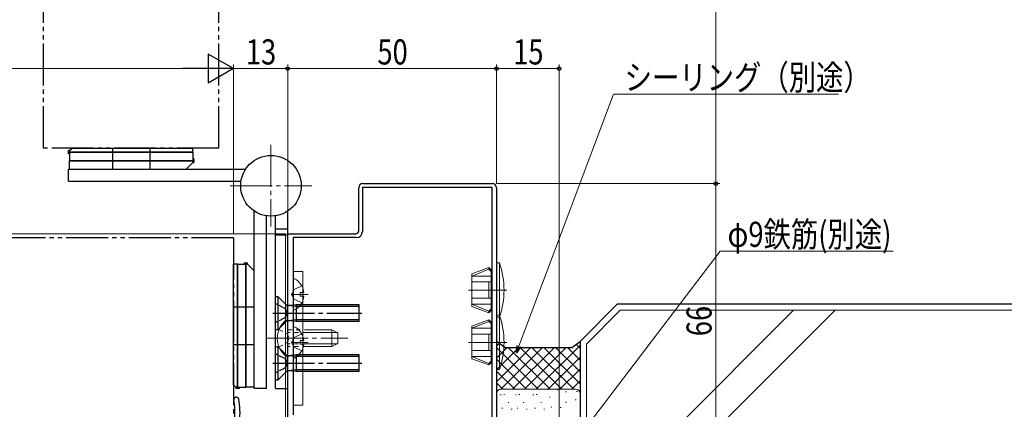
# Model space of a CAD drawing. Extents: x 0 to 1386, y 0 to 2245.
# Drawn here: x 1031 to 1267, y 1416 to 1509 of the extents above; entities that cross this region are included whole.
import ezdxf

# ---------------------------------------------------------------- set-up
doc = ezdxf.new("R2010")
doc.units = 0
for name, pattern in [('YCENTER_1', [13, 10, -1, 1, -1]), ('YDIVIDE_1', [15, 10, -1, 1, -1, 1, -1]), ('YDOT_1', [2, 1, -1]), ('YHIDDEN_1', [4, 3, -1])]:
    doc.linetypes.add(name, pattern=pattern)
for name, color, linetype, lineweight in [('YKK_11', 7, 'CONTINUOUS', 30), ('YKK_12', 2, 'CONTINUOUS', 13), ('YKK_13', 4, 'CONTINUOUS', 30), ('YKK_D', 6, 'CONTINUOUS', 13), ('YSS_K', 3, 'CONTINUOUS', 13), ('YSS_KE', 3, 'CONTINUOUS', 30)]:
    doc.layers.add(name, color=color, linetype=linetype, lineweight=lineweight)
doc.styles.add('text-b', font='extslim2.shx', dxfattribs={"width": 0.8, "bigfont": 'extfont2.shx'})

msp = doc.modelspace()

# ---------------------------------------------------------------- linework, layer by layer
at = {"layer": 'YKK_11', "linetype": 'ByBlock', "lineweight": -2, "ltscale": 0.5}
for p, q in [((1112.49, 1458.45), (1112.49, 1468.75)), ((1144.49, 1468.85), (1113.39, 1468.85)), ((1113.39, 1468.85), (1113.39, 1458.25)), ((1113.49, 1469.75), (1144.49, 1469.75)), ((1144.49, 1404.65), (1144.49, 1468.85)), ((1145.49, 1468.75), (1145.49, 1404.65)), ((1145.49, 1468.75), (1145.49, 1404.65)), ((1095.49, 1409.55), (1095.49, 1457.75)), ((1095.49, 1457.75), (1111.79, 1457.75)), ((1111.99, 1456.85), (1096.79, 1456.85)), ((1096.79, 1456.85), (1096.79, 1414.45))]:
    msp.add_line(p, q, dxfattribs=at)
for centre, radius, start, end in [((1113.49, 1468.75), 1, 90, 180), ((1144.49, 1468.75), 1, 0, 90), ((1111.79, 1458.45), 0.7, 270, 360), ((1111.99, 1458.25), 1.4, 270, 360)]:
    msp.add_arc(centre, radius, start, end, dxfattribs=at)
at = {"layer": 'YKK_12', "linetype": 'YCENTER_1'}
for p, q in [((1091.49, 1478.98), (1091.49, 1459.48)), ((1081.74, 1469.23), (1101.24, 1469.23))]:
    msp.add_line(p, q, dxfattribs=at)
at = {"layer": 'YKK_12', "linetype": 'Continuous'}
for p in [(979.16, 1457.75), (1094.99, 1376.75)]:
    msp.add_line(p, (1094.99, 1457.75), dxfattribs=at)
at = {"layer": 'YKK_13', "linetype": 'YDIVIDE_1'}
for p, q in [((1037.01, 1478.23), (1037.01, 1571.57)), ((1079.01, 1478.23), (1079.01, 1571.57)), ((1079.01, 1478.23), (1037.01, 1478.23)), ((1082.49, 1456.75), (979.16, 1456.75)), ((1082.49, 1456.75), (1082.49, 1414.75))]:
    msp.add_line(p, q, dxfattribs=at)
at = {"layer": 'YKK_13'}
for p, q in [((1043.26, 1477.63), (1043.86, 1478.23)), ((1043.86, 1478.23), (1072.76, 1478.23)), ((1053.51, 1478.23), (1053.51, 1473.23)), ((1062.51, 1478.23), (1062.51, 1473.23)), ((1072.76, 1477.23), (1072.76, 1478.23)), ((1043.01, 1476.83), (1043.01, 1477.63)), ((1043.26, 1477.63), (1043.01, 1477.63)), ((1072.76, 1477.23), (1043.01, 1477.23)), ((1043.01, 1477.23), (1072.76, 1477.23)), ((1043.26, 1476.83), (1043.01, 1476.83)), ((1043.26, 1477.23), (1043.26, 1477.63)), ((1043.26, 1477.23), (1043.26, 1475.23)), ((1072.76, 1477.23), (1072.76, 1475.23)), ((1043.26, 1475.23), (1073.01, 1475.23)), ((1073.01, 1475.23), (1043.26, 1475.23)), ((1043.26, 1473.23), (1043.26, 1475.23)), ((1072.76, 1474.83), (1071.16, 1473.23)), ((1073.01, 1475.63), (1072.76, 1475.63)), ((1072.76, 1474.83), (1072.76, 1475.23)), ((1072.76, 1474.83), (1073.01, 1474.83)), ((1073.01, 1475.63), (1073.01, 1474.83)), ((1042.99, 1473.23), (1085.45, 1473.23)), ((1042.99, 1470.33), (1042.99, 1473.23)), ((1043.26, 1473.23), (1071.16, 1473.23)), ((1042.99, 1470.33), (1084.3, 1470.33)), ((1087.49, 1420.73), (1087.49, 1463.18)), ((1090.39, 1420.73), (1090.39, 1462.04)), ((1092.59, 1420.73), (1092.59, 1462.04)), ((1095.49, 1420.73), (1095.49, 1463.18)), ((1092.59, 1458.95), (1095.49, 1458.95)), ((1092.59, 1457.52), (1095.49, 1457.52)), ((1083.49, 1450.5), (1082.49, 1450.5)), ((1082.49, 1421.6), (1082.49, 1450.5)), ((1083.49, 1450.5), (1083.49, 1420.75)), ((1083.49, 1420.75), (1083.49, 1450.5)), ((1083.49, 1450.5), (1085.49, 1450.5)), ((1085.09, 1450.75), (1085.09, 1450.5)), ((1085.09, 1450.75), (1085.89, 1450.75)), ((1085.49, 1421), (1085.49, 1450.75)), ((1085.49, 1450.75), (1085.49, 1421)), ((1085.89, 1450.5), (1085.49, 1450.5)), ((1085.89, 1450.5), (1085.89, 1450.75)), ((1085.89, 1450.5), (1087.49, 1448.9)), ((1087.49, 1421), (1087.49, 1448.9)), ((1092.59, 1434.75), (1092.59, 1442.75)), ((1092.59, 1442.75), (1093.14, 1442.75)), ((1093.14, 1442.75), (1093.14, 1434.75)), ((1095.05, 1440.84), (1093.14, 1442.75)), ((1095.39, 1440.62), (1095.39, 1436.88)), ((1097.49, 1440.35), (1095.65, 1440.56)), ((1097.49, 1440.75), (1095.88, 1440.56)), ((1097.49, 1440.75), (1097.49, 1436.75)), ((1112.59, 1440.75), (1097.49, 1440.75)), ((1112.59, 1436.75), (1112.59, 1440.75)), ((1082.49, 1440.25), (1087.49, 1440.25)), ((1112.59, 1440.35), (1097.49, 1440.35)), ((1095.05, 1436.66), (1093.14, 1434.75)), ((1097.49, 1437.15), (1095.65, 1436.94)), ((1097.49, 1436.75), (1095.88, 1436.94)), ((1112.59, 1437.15), (1097.49, 1437.15)), ((1112.59, 1436.75), (1097.49, 1436.75)), ((1093.14, 1434.75), (1092.59, 1434.75)), ((1082.49, 1431.25), (1087.49, 1431.25)), ((1092.59, 1422.75), (1092.59, 1430.75)), ((1092.59, 1430.75), (1093.14, 1430.75)), ((1093.14, 1430.75), (1093.14, 1422.75)), ((1095.05, 1428.84), (1093.14, 1430.75)), ((1097.49, 1428.75), (1095.88, 1428.56)), ((1097.49, 1428.75), (1097.49, 1424.75)), ((1112.59, 1428.75), (1097.49, 1428.75)), ((1112.59, 1424.75), (1112.59, 1428.75)), ((1095.39, 1428.62), (1095.39, 1424.88)), ((1097.49, 1428.35), (1095.65, 1428.56)), ((1112.59, 1428.35), (1097.49, 1428.35)), ((1095.05, 1424.66), (1093.14, 1422.75)), ((1097.49, 1425.15), (1095.65, 1424.94)), ((1097.49, 1424.75), (1095.88, 1424.94)), ((1112.59, 1425.15), (1097.49, 1425.15)), ((1112.59, 1424.75), (1097.49, 1424.75)), ((1083.09, 1421), (1082.49, 1421.6)), ((1093.14, 1422.75), (1092.59, 1422.75)), ((1083.49, 1421), (1083.09, 1421)), ((1083.09, 1421), (1083.09, 1420.75)), ((1083.89, 1420.75), (1083.09, 1420.75)), ((1083.49, 1421), (1085.49, 1421)), ((1083.89, 1421), (1083.89, 1420.75)), ((1087.49, 1421), (1085.49, 1421)), ((1090.39, 1420.73), (1087.49, 1420.73)), ((1092.59, 1420.73), (1095.49, 1420.73))]:
    msp.add_line(p, q, dxfattribs=at)
at = {"layer": 'YKK_13', "linetype": 'Continuous', "lineweight": 13}
for p, q in [((1145.49, 1450.75), (1146.21, 1450.75)), ((1145.49, 1444.25), (1145.49, 1450.75)), ((1146.21, 1450.75), (1146.21, 1444.25)), ((1143.69, 1449.65), (1139.59, 1448.16)), ((1139.59, 1447.63), (1143.69, 1449.29)), ((1139.59, 1440.34), (1139.59, 1448.16)), ((1139.59, 1447.63), (1144.19, 1447.63)), ((1143.69, 1449.65), (1144.19, 1449.15)), ((1143.69, 1449.29), (1143.69, 1449.65)), ((1143.69, 1449.29), (1144.19, 1448.75)), ((1144.19, 1449.15), (1144.39, 1449.15)), ((1144.19, 1444.25), (1144.19, 1449.15)), ((1096.89, 1439.66), (1096.89, 1446.85)), ((1139.59, 1446.21), (1144.19, 1446.21)), ((1143.69, 1444.25), (1143.69, 1446.21)), ((1098.49, 1443.68), (1098.49, 1442.83)), ((1099.37, 1443.68), (1098.49, 1443.68)), ((1099.37, 1442.83), (1098.49, 1442.83)), ((1143.69, 1444.25), (1143.69, 1442.3)), ((1144.19, 1444.25), (1144.19, 1439.35)), ((1145.49, 1444.25), (1145.49, 1437.75)), ((1146.21, 1437.75), (1146.21, 1444.25)), ((1139.59, 1442.3), (1144.19, 1442.3)), ((1139.59, 1440.87), (1143.69, 1439.21)), ((1139.59, 1440.87), (1144.19, 1440.87)), ((1143.69, 1438.85), (1139.59, 1440.34)), ((1143.69, 1439.21), (1144.19, 1439.75)), ((1143.69, 1438.85), (1144.19, 1439.35)), ((1143.69, 1439.21), (1143.69, 1438.85)), ((1144.19, 1439.35), (1144.39, 1439.35)), ((1145.49, 1437.75), (1145.49, 1439.35)), ((1145.49, 1438.25), (1146.21, 1438.25)), ((1145.49, 1431.75), (1145.49, 1438.25)), ((1146.21, 1438.25), (1146.21, 1431.75)), ((1094.99, 1437), (1094.99, 1430.75)), ((1095.49, 1437), (1094.99, 1437)), ((1095.49, 1437), (1095.49, 1430.75)), ((1143.69, 1437.15), (1139.59, 1435.66)), ((1139.59, 1435.13), (1143.69, 1436.79)), ((1143.69, 1437.15), (1144.19, 1436.65)), ((1143.69, 1436.79), (1143.69, 1437.15)), ((1143.69, 1436.79), (1144.19, 1436.25)), ((1144.19, 1436.65), (1144.39, 1436.65)), ((1144.19, 1431.75), (1144.19, 1436.65)), ((1145.49, 1437.75), (1146.21, 1437.75)), ((1094.99, 1428.5), (1094.99, 1434.75)), ((1095.49, 1428.5), (1095.49, 1434.75)), ((1096.89, 1428.16), (1096.89, 1435.35)), ((1098.86, 1433.8), (1097.05, 1432.9)), ((1100.09, 1434.75), (1106.09, 1434.75)), ((1107.4, 1434.1), (1100.09, 1434.1)), ((1106.09, 1430.75), (1106.09, 1434.75)), ((1106.09, 1434.75), (1107.49, 1434.05)), ((1107.49, 1434.05), (1107.49, 1431.45)), ((1139.59, 1427.84), (1139.59, 1435.66)), ((1139.59, 1435.13), (1144.19, 1435.13)), ((1139.59, 1433.71), (1144.19, 1433.71)), ((1143.69, 1431.75), (1143.69, 1433.71)), ((1096.44, 1431.75), (1097.05, 1432.9)), ((1096.44, 1431.75), (1097.05, 1430.61)), ((1098.49, 1432.18), (1098.49, 1431.33)), ((1099.37, 1432.18), (1098.49, 1432.18)), ((1099.37, 1431.33), (1098.49, 1431.33)), ((1107.4, 1431.41), (1100.09, 1431.41)), ((1106.09, 1430.75), (1107.49, 1431.45)), ((1143.69, 1431.75), (1143.69, 1429.8)), ((1144.19, 1431.75), (1144.19, 1426.85)), ((1145.49, 1431.75), (1145.49, 1425.25)), ((1146.21, 1425.25), (1146.21, 1431.75)), ((1098.86, 1429.7), (1097.05, 1430.61)), ((1106.09, 1430.75), (1100.09, 1430.75)), ((1139.59, 1429.8), (1144.19, 1429.8)), ((1095.49, 1428.5), (1094.99, 1428.5)), ((1139.59, 1428.37), (1143.69, 1426.71)), ((1139.59, 1428.37), (1144.19, 1428.37)), ((1143.69, 1426.35), (1139.59, 1427.84)), ((1143.69, 1426.71), (1144.19, 1427.25)), ((1143.69, 1426.35), (1144.19, 1426.85)), ((1143.69, 1426.71), (1143.69, 1426.35)), ((1144.19, 1426.85), (1144.39, 1426.85)), ((1145.49, 1425.25), (1145.49, 1426.85)), ((1145.49, 1425.25), (1146.21, 1425.25))]:
    msp.add_line(p, q, dxfattribs=at)
at = {"layer": 'YKK_13', "lineweight": 13}
for p, q in [((1096.79, 1416.75), (1096.79, 1448.75)), ((1096.79, 1448.75), (1099.09, 1448.75)), ((1099.09, 1448.75), (1099.09, 1416.75)), ((1099.09, 1416.75), (1096.79, 1416.75))]:
    msp.add_line(p, q, dxfattribs=at)
at = {"layer": 'YKK_13', "linetype": 'YHIDDEN_1', "lineweight": 13}
for p, q in [((1098.86, 1445.3), (1097.05, 1444.4)), ((1096.44, 1443.25), (1097.05, 1444.4)), ((1096.44, 1443.25), (1097.05, 1442.11)), ((1098.86, 1441.2), (1097.05, 1442.11))]:
    msp.add_line(p, q, dxfattribs=at)
at = {"layer": 'YKK_13', "linetype": 'YCENTER_1', "lineweight": 13}
for p, q in [((1100.39, 1443.25), (1096.31, 1443.25)), ((1138.79, 1444.25), (1147.96, 1444.25)), ((1090.39, 1432.75), (1109.87, 1432.75)), ((1100.39, 1431.75), (1096.31, 1431.75)), ((1138.79, 1431.75), (1147.96, 1431.75))]:
    msp.add_line(p, q, dxfattribs=at)
at = {"layer": 'YKK_13', "linetype": 'YHIDDEN_1', "ltscale": 0.5}
for p, q in [((1094.81, 1439.9), (1092.59, 1441)), ((1094.81, 1439.9), (1095.42, 1438.75)), ((1094.81, 1437.61), (1095.42, 1438.75)), ((1094.81, 1437.61), (1092.59, 1436.5)), ((1094.81, 1427.9), (1092.59, 1429)), ((1094.81, 1427.9), (1095.42, 1426.75)), ((1094.81, 1425.61), (1095.42, 1426.75)), ((1094.81, 1425.61), (1092.59, 1424.5))]:
    msp.add_line(p, q, dxfattribs=at)
at = {"layer": 'YKK_13', "linetype": 'YCENTER_1'}
for p, q in [((1091.9, 1438.75), (1113.28, 1438.75)), ((1091.9, 1426.75), (1113.28, 1426.75))]:
    msp.add_line(p, q, dxfattribs=at)
at = {"layer": 'YKK_13', "linetype": 'YDIVIDE_1', "lineweight": 13}
for p, q in [((1145.49, 1438.25), (1146.21, 1438.25)), ((1145.49, 1431.75), (1145.49, 1438.25)), ((1146.21, 1438.25), (1146.21, 1431.75)), ((1143.69, 1437.15), (1139.59, 1435.66)), ((1139.59, 1435.13), (1143.69, 1436.79)), ((1143.69, 1437.15), (1144.19, 1436.65)), ((1143.69, 1436.79), (1143.69, 1437.15)), ((1143.69, 1436.79), (1144.19, 1436.25)), ((1144.19, 1436.65), (1144.39, 1436.65)), ((1144.19, 1431.75), (1144.19, 1436.65)), ((1139.59, 1427.84), (1139.59, 1435.66)), ((1139.59, 1435.13), (1144.19, 1435.13)), ((1139.59, 1433.71), (1144.19, 1433.71)), ((1143.69, 1431.75), (1143.69, 1433.71)), ((1138.79, 1431.75), (1147.96, 1431.75)), ((1143.69, 1431.75), (1143.69, 1429.8)), ((1144.19, 1431.75), (1144.19, 1426.85)), ((1145.49, 1431.75), (1145.49, 1425.25)), ((1146.21, 1425.25), (1146.21, 1431.75)), ((1139.59, 1429.8), (1144.19, 1429.8)), ((1139.59, 1428.37), (1143.69, 1426.71)), ((1139.59, 1428.37), (1144.19, 1428.37)), ((1143.69, 1426.35), (1139.59, 1427.84)), ((1143.69, 1426.71), (1144.19, 1427.25)), ((1143.69, 1426.35), (1144.19, 1426.85)), ((1143.69, 1426.71), (1143.69, 1426.35)), ((1144.19, 1426.85), (1144.39, 1426.85)), ((1145.49, 1425.25), (1145.49, 1426.85)), ((1145.49, 1425.25), (1146.21, 1425.25))]:
    msp.add_line(p, q, dxfattribs=at)
at = {"layer": 'YKK_13', "linetype": 'YDOT_1', "lineweight": 13}
for p, q in [((1093.4, 1434.83), (1095.31, 1433.9)), ((1095.31, 1433.9), (1095.91, 1432.75)), ((1095.49, 1434.75), (1100.09, 1434.75)), ((1100.09, 1434.1), (1095.49, 1434.1)), ((1093.4, 1430.68), (1095.31, 1431.61)), ((1095.31, 1431.61), (1095.91, 1432.75)), ((1100.09, 1431.41), (1095.49, 1431.41)), ((1100.09, 1430.75), (1095.49, 1430.75))]:
    msp.add_line(p, q, dxfattribs=at)
at = {"layer": 'YKK_13'}
msp.add_circle((1091.49, 1469.23), 7.25, dxfattribs=at)
msp.add_circle((1091.49, 1469.23), 7.25, dxfattribs=at)
at = {"layer": 'YKK_13', "linetype": 'Continuous', "lineweight": 13}
for centre, radius, start, end in [((1127.29, 1444.25), 20, 341.0346, 18.9657), ((1097.05, 1446.85), 0.154, 62.719, 180), ((1095.19, 1443.25), 4.2, 5.8077, 62.719), ((1095.19, 1443.25), 4.2, 297.281, 354.1923), ((1097.05, 1439.66), 0.154, 180, 297.281), ((1127.29, 1431.75), 20, 341.0346, 18.9657), ((1098.53, 1432.75), 5.53, 129.7941, 230.2059), ((1097.05, 1435.35), 0.154, 62.719, 180), ((1095.19, 1431.75), 4.2, 5.8077, 62.719), ((1095.19, 1431.75), 4.2, 297.281, 354.1923), ((1097.05, 1428.16), 0.154, 180, 297.281)]:
    msp.add_arc(centre, radius, start, end, dxfattribs=at)
at = {"layer": 'YKK_13'}
for centre, radius, start, end in [((1095.76, 1441.55), 1, 225, 276.789), ((1095.76, 1435.95), 1, 83.211, 135), ((1095.76, 1429.55), 1, 225, 276.789), ((1095.76, 1423.95), 1, 83.211, 135), ((1067.88, 1414.98), 15, 345.2404, 11.214), ((1083.18, 1418.02), 0.6, 11.214, 191.214), ((1067.88, 1414.98), 16.2, 353.0136, 11.214)]:
    msp.add_arc(centre, radius, start, end, dxfattribs=at)
at = {"layer": 'YKK_13', "linetype": 'YDIVIDE_1', "lineweight": 13}
msp.add_arc((1127.29, 1431.75), 20, 341.0346, 18.9657, dxfattribs=at)
at = {"layer": 'YKK_D'}
for p, q in [((1197.99, 1469.75), (1197.99, 1641.73)), ((1171.49, 1469.75), (1198.99, 1469.75))]:
    msp.add_line(p, q, dxfattribs=at)
at = {"layer": 'YKK_D', "lineweight": -2}
for p, q in [((1082.49, 1497.25), (1076.43, 1500.75)), ((1076.43, 1500.75), (1076.43, 1493.75)), ((1082.49, 1497.25), (1070.37, 1497.25)), ((1082.49, 1497.25), (1076.43, 1493.75))]:
    msp.add_line(p, q, dxfattribs=at)
at = {"layer": 'YKK_D', "ltscale": 1.5}
for p, q in [((1075.49, 1497.25), (943.49, 1497.25)), ((1082.49, 1457.75), (1082.49, 1498.25)), ((1082.49, 1472.75), (1082.49, 1498.25)), ((1082.49, 1497.25), (1095.49, 1497.25)), ((1095.49, 1458.45), (1095.49, 1498.25)), ((1095.49, 1472.75), (1095.49, 1498.25)), ((1095.49, 1497.25), (1145.49, 1497.25)), ((1145.49, 1469.75), (1145.49, 1498.25)), ((1145.49, 1469.75), (1145.49, 1498.25)), ((1145.49, 1497.25), (1160.49, 1497.25)), ((1160.49, 1405.69), (1160.49, 1498.25)), ((1150.85, 1430.86), (1173.47, 1491.16)), ((1173.47, 1491.16), (1227.37, 1491.16)), ((1145.49, 1469.75), (1198.99, 1469.75)), ((1197.99, 1403.75), (1197.99, 1469.75)), ((1151.66, 1391.49), (1199.08, 1453.61)), ((1199.08, 1453.61), (1240.5, 1453.61))]:
    msp.add_line(p, q, dxfattribs=at)
at = {"layer": 'YKK_D', "linetype": 'ByBlock', "lineweight": -2}
for p, q in [((1150.25, 1429.27), (1150.42, 1431.02)), ((1150.25, 1429.27), (1150.85, 1430.86)), ((1151.28, 1430.7), (1150.25, 1429.27))]:
    msp.add_line(p, q, dxfattribs=at)
for centre in [(1095.49, 1497.25), (1095.49, 1497.25), (1145.49, 1497.25), (1145.49, 1497.25), (1160.49, 1497.25), (1197.99, 1469.75), (1197.99, 1469.75)]:
    msp.add_circle(centre, 0.425, dxfattribs=at)
at = {"layer": 'YSS_K', "linetype": 'Continuous', "lineweight": 13, "ltscale": 1.5}
for p, q in [((1167, 1431.33), (1175.12, 1439.45)), ((1216.64, 1439.45), (1167, 1389.81)), ((1282.19, 1439.45), (1175.12, 1439.45)), ((1145.49, 1430.83), (1146.16, 1431.49)), ((1155.01, 1420.54), (1165.5, 1431.03)), ((1164.55, 1431.29), (1165.5, 1430.34)), ((1167, 1431.33), (1167, 1350.58)), ((1145.49, 1422.34), (1153.7, 1430.54)), ((1145.49, 1425.17), (1150.87, 1430.54)), ((1145.49, 1428), (1148.04, 1430.54)), ((1155.5, 1420.54), (1145.5, 1430.54)), ((1146.52, 1420.54), (1156.52, 1430.54)), ((1148.32, 1430.54), (1158.32, 1420.54)), ((1149.35, 1420.54), (1159.35, 1430.54)), ((1151.15, 1430.54), (1161.15, 1420.54)), ((1152.18, 1420.54), (1162.18, 1430.54)), ((1153.98, 1430.54), (1163.98, 1420.54)), ((1156.81, 1430.54), (1165.5, 1421.86)), ((1159.64, 1430.54), (1165.5, 1424.69)), ((1162.47, 1430.54), (1165.5, 1427.51)), ((1152.67, 1420.54), (1145.49, 1427.72)), ((1157.72, 1420.43), (1165.5, 1428.2)), ((1149.84, 1420.54), (1145.49, 1424.89)), ((1160.67, 1420.54), (1165.5, 1425.37)), ((1147.01, 1420.54), (1145.49, 1422.06)), ((1163.5, 1420.54), (1165.5, 1422.54)), ((1146.39, 1419.24), (1146.59, 1419.24)), ((1146.49, 1420.54), (1164.5, 1420.54)), ((1147.21, 1419.25), (1147.41, 1419.25)), ((1150.02, 1419.24), (1150.22, 1419.24)), ((1150.84, 1419.25), (1151.04, 1419.25)), ((1154.19, 1419.24), (1154.39, 1419.24)), ((1155.01, 1419.25), (1155.21, 1419.25)), ((1160, 1420.43), (1160.2, 1420.43)), ((1162.04, 1419.94), (1162.24, 1419.94)), ((1164.65, 1419.98), (1164.85, 1419.98)), ((1148.27, 1417.37), (1148.47, 1417.37)), ((1151.9, 1417.37), (1152.1, 1417.37)), ((1156.07, 1417.37), (1156.27, 1417.37)), ((1158.16, 1418.64), (1158.36, 1418.64)), ((1162.04, 1417.45), (1162.24, 1417.45)), ((1164.33, 1417.97), (1164.53, 1417.97)), ((1146.8, 1415.98), (1147, 1415.98)), ((1149.01, 1415.78), (1149.21, 1415.78)), ((1150.43, 1415.98), (1150.63, 1415.98)), ((1152.64, 1415.78), (1152.84, 1415.78)), ((1154.6, 1415.98), (1154.8, 1415.98)), ((1156.81, 1415.78), (1157.01, 1415.78)), ((1158.57, 1416.23), (1158.77, 1416.23)), ((1160.77, 1416.15), (1160.97, 1416.15))]:
    msp.add_line(p, q, dxfattribs=at)
at = {"layer": 'YSS_K'}
msp.add_line((1167, 1379.91), (1226.54, 1439.45), dxfattribs=at)
at = {"layer": 'YSS_K', "linetype": 'Continuous', "lineweight": 13, "ltscale": 1.5}
for centre, start, end in [((1146.49, 1419.54), 90, 180), ((1164.5, 1419.54), 0, 90)]:
    msp.add_arc(centre, 1, start, end, dxfattribs=at)
at = {"layer": 'YSS_KE', "linetype": 'Continuous', "lineweight": 30, "ltscale": 1.5}
for p, q in [((1174.5, 1440.95), (1165.5, 1431.95)), ((1174.5, 1440.95), (1282.19, 1440.95)), ((1147.49, 1430.54), (1145.49, 1431.95)), ((1163.5, 1430.54), (1165.5, 1431.95)), ((1165.5, 1431.95), (1165.5, 1349.95)), ((1147.49, 1430.54), (1163.5, 1430.54))]:
    msp.add_line(p, q, dxfattribs=at)

# ---------------------------------------------------------------- texts
at = {"layer": 'YKK_D', "style": 'text-b', "width": 0.8}
for s, p in [('13', (1085.47, 1498.25)), ('50', (1116.97, 1498.25)), ('15', (1149.47, 1498.25)), ('シーリング（別途）', (1176.17, 1492.16)), ('φ9鉄筋(別途)', (1200.82, 1454.61))]:
    msp.add_text(s, height=6, dxfattribs=at).set_placement(p)
msp.add_text('66', height=6, rotation=90, dxfattribs=at).set_placement((1196.99, 1433.23))

doc.saveas('drawing.dxf')
